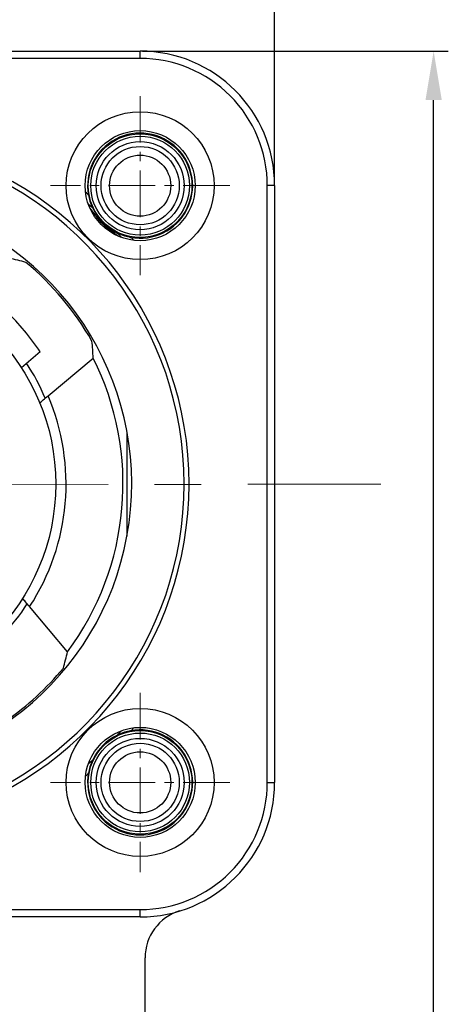
# Model space of a CAD drawing. Extents: x 8325 to 8622, y -2156 to -1946.
# Drawn here: x 8403 to 8421, y -2007 to -1967 of the extents above; entities that cross this region are included whole.
import ezdxf

# ---------------------------------------------------------------- set-up
doc = ezdxf.new("R2010")
doc.units = 0
doc.header["$LTSCALE"] = 0.3
doc.linetypes.add('CENTER', pattern=[50.8, 31.75, -6.35, 6.35, -6.35])
doc.layers.get('DEFPOINTS').update_dxf_attribs({"linetype": 'CONTINUOUS', "lineweight": 25})
doc.layers.add('_24_IMPORT', color=7, linetype='CONTINUOUS')
doc.layers.add('中心线层', color=6, linetype='CENTER', lineweight=20)
doc.layers.add('尺寸线层', color=1, linetype='CONTINUOUS', lineweight=9)
doc.styles.get("Standard").update_dxf_attribs({"font": 'swisscl.ttf'})
doc.dimstyles.new('STANDARD$0', dxfattribs={"dimtxt": 3, "dimasz": 3, "dimexe": 1.25, "dimexo": 0.625, "dimtad": 1, "dimdec": 1, "dimlfac": 0.5, "dimdsep": 46, "dimlunit": 6, "dimtxsty": 'STANDARD', "dimcen": 2.5, "dimadec": 0, "dimazin": 0, "dimtm": 0.1, "dimtfac": 0.5, "dimtdec": 1, "dimtmove": 0, "dimatfit": 3, "dimfxl": 1, "dimtolj": 1, "dimarcsym": 0})

# ---------------------------------------------------------------- blocks, each defined once
blk = doc.blocks.new('*D44')
at = {"layer": 'DEFPOINTS', "color": 0, "lineweight": -2, "transparency": 16777216}
for p in [(8413.788, -1962.073), (8352.788, -1973.575), (8413.788, -1973.575)]:
    blk.add_point(p, dxfattribs=at)
at = {"layer": '尺寸线层', "color": 0, "lineweight": -2, "transparency": 16777216}
for p, q in [((8352.788, -1973.475), (8352.788, -1961.473)), ((8413.788, -1973.475), (8413.788, -1961.473)), ((8354.788, -1962.073), (8411.788, -1962.073))]:
    blk.add_line(p, q, dxfattribs=at)
for points in [[(8354.788, -1961.739), (8354.788, -1962.406), (8352.788, -1962.073)], [(8411.788, -1961.739), (8411.788, -1962.406), (8413.788, -1962.073)]]:
    blk.add_solid(points, dxfattribs=at)
at = {"layer": '尺寸线层', "color": 0, "transparency": 16777216, "insert": (8382.535, -1959.911), "char_height": 3, "attachment_point": 5}
blk.add_mtext('\\A1;61%%P0.2', dxfattribs=at)
blk = doc.blocks.new('*D46')
at = {"layer": 'DEFPOINTS', "color": 0, "lineweight": -2, "transparency": 16777216}
for p in [(8408.288, -1968.075), (8420.288, -1968.075), (8396.288, -2064.175)]:
    blk.add_point(p, dxfattribs=at)
at = {"layer": '尺寸线层', "color": 0, "lineweight": -2, "transparency": 16777216}
for p, q in [((8408.388, -1968.075), (8420.888, -1968.075)), ((8420.288, -2062.175), (8420.288, -1970.075)), ((8396.388, -2064.175), (8420.888, -2064.175))]:
    blk.add_line(p, q, dxfattribs=at)
for points in [[(8419.954, -1970.075), (8420.621, -1970.075), (8420.288, -1968.075)], [(8419.954, -2062.175), (8420.621, -2062.175), (8420.288, -2064.175)]]:
    blk.add_solid(points, dxfattribs=at)
at = {"layer": '尺寸线层', "color": 0, "transparency": 16777216, "insert": (8418.126, -2016.125), "char_height": 3, "attachment_point": 5, "rotation": 90}
blk.add_mtext('\\A1;96.1%%P2', dxfattribs=at)

msp = doc.modelspace()

# ---------------------------------------------------------------- linework, layer by layer
at = {"layer": '_24_IMPORT', "color": 7}
for p, q in [((8358.288, -1968.075), (8408.288, -1968.075)), ((8408.288, -1968.375), (8408.288, -1968.075)), ((8408.288, -1968.375), (8358.288, -1968.375)), ((8413.488, -1997.975), (8413.488, -1973.575)), ((8413.788, -1973.575), (8413.488, -1973.575)), ((8413.788, -1973.575), (8413.788, -1997.975)), ((8406.469, -1974.801), (8406.423, -1974.832)), ((8407.061, -1975.393), (8407.03, -1975.439)), ((8404.202, -1980.369), (8403.431, -1981.017)), ((8404.523, -1982.173), (8406.369, -1980.624)), ((8407.742, -1983.644), (8407.742, -1987.906)), ((8410.288, -1985.775), (8410.288, -1985.788)), ((8405.319, -1992.633), (8403.77, -1990.787)), ((8413.488, -1997.975), (8413.788, -1997.975)), ((8358.288, -2003.175), (8408.288, -2003.175)), ((8408.288, -2003.475), (8408.288, -2003.175)), ((8408.288, -2003.475), (8358.288, -2003.475)), ((8408.488, -2025.032), (8408.488, -2005.145))]:
    msp.add_line(p, q, dxfattribs=at)
for centre, radius in [((8408.288, -1973.575), 3.025), ((8408.288, -1973.575), 2.25), ((8408.288, -1973.575), 2.119), ((8408.288, -1973.575), 2.019), ((8408.288, -1973.575), 1.8), ((8408.288, -1973.575), 1.6), ((8408.288, -1973.575), 1.25), ((8396.088, -1985.775), 8.75), ((8408.288, -1997.975), 3.025), ((8408.288, -1997.975), 2.25), ((8408.288, -1997.975), 2.119), ((8408.288, -1997.975), 2.019), ((8408.288, -1997.975), 1.8), ((8408.288, -1997.975), 1.6), ((8408.288, -1997.975), 1.25)]:
    msp.add_circle(centre, radius, dxfattribs=at)
for centre, radius, start, end in [((8408.288, -1973.575), 5.5, 0, 90), ((8408.288, -1973.575), 5.2, 360, 90.0003), ((8408.288, -1973.575), 2.148, 259.6171, 190.3829), ((8396.088, -1985.775), 14.2, 0, 149.5188), ((8396.088, -1985.775), 14, 210.5025, 149.4975), ((8396.088, -1985.775), 11.854, 105.4101, 74.5899), ((8396.088, -1985.775), 15.25, 47.7051, 48.6012), ((8402.904, -1977.205), 4.3, 33.9971, 39.2367), ((8408.288, -1973.575), 2.145, 205.3927, 244.6073), ((8408.288, -1973.575), 2.193, 213.9971, 236.0029), ((8404.657, -1978.958), 4.3, 50.7636, 56.0029), ((8396.088, -1985.775), 15.25, 41.3988, 42.2949), ((8396.088, -1985.775), 11.782, 29.734, 50.266), ((8396.088, -1985.775), 9.75, 33.6699, 46.3301), ((8396.088, -1985.775), 11.5, 323.3891, 26.6109), ((8396.088, -1985.775), 9.029, 22.8407, 33.1609), ((8396.088, -1985.775), 9.172, 326.8774, 23.1226), ((8396.088, -1985.775), 14.2, 210.4812, 359.9465), ((8396.088, -1985.775), 9.029, 316.8393, 327.1524), ((8396.088, -1985.775), 11.782, 304.7298, 320.266), ((8408.288, -1997.975), 2.148, 169.6171, 100.3829), ((8408.288, -1997.975), 2.145, 115.3927, 154.6073), ((8396.088, -1985.775), 15.25, 317.7051, 318.6016), ((8396.088, -1985.775), 15.25, 311.3984, 312.2949), ((8408.288, -1997.975), 5.5, 270, 0), ((8408.288, -1997.975), 5.2, 270, 0.0003), ((8410.488, -2005.145), 2, 107.0576, 180)]:
    msp.add_arc(centre, radius, start, end, dxfattribs=at)
for centre, major_axis, start_param, end_param in [((8401.583, -1992.324), (-10.995, 13.103), -0.898731, -0.855906), ((8390.592, -1979.225), (-10.995, 13.103), -2.285687, -2.242862), ((8389.538, -1991.27), (13.103, 10.995), -0.898731, -0.855906)]:
    msp.add_ellipse(centre, major_axis=major_axis, ratio=0.866113, start_param=start_param, end_param=end_param, dxfattribs=at)
for points, knots in [([(8406.175, -1973.962), (8406.172, -1973.952), (8406.158, -1973.931), (8406.117, -1973.891), (8406.081, -1973.861), (8406.055, -1973.839)], [0, 0, 0, 0, 0.179932, 0.420411, 1, 1, 1, 1]), ([(8406.175, -1973.962), (8406.192, -1974.045), (8406.237, -1974.227), (8406.306, -1974.402), (8406.35, -1974.495)], [0, 0, 0, 0, 0.451286, 1, 1, 1, 1]), ([(8407.368, -1975.512), (8407.461, -1975.556), (8407.636, -1975.625), (8407.818, -1975.67), (8407.9, -1975.688)], [0, 0, 0, 0, 0.54873, 1, 1, 1, 1]), ([(8408.023, -1975.807), (8408.002, -1975.782), (8407.972, -1975.745), (8407.932, -1975.704), (8407.911, -1975.69), (8407.9, -1975.688)], [0, 0, 0, 0, 0.579604, 0.820076, 1, 1, 1, 1]), ([(8404.173, -1982.455), (8404.224, -1982.417), (8404.342, -1982.323), (8404.457, -1982.228), (8404.523, -1982.173)], [0, 0, 0, 0, 0.427119, 1, 1, 1, 1]), ([(8403.77, -1990.787), (8403.714, -1990.721), (8403.617, -1990.607), (8403.518, -1990.495), (8403.474, -1990.448)], [0, 0, 0, 0, 0.572725, 1, 1, 1, 1]), ([(8407.9, -1995.862), (8407.818, -1995.879), (8407.636, -1995.924), (8407.461, -1995.993), (8407.368, -1996.037)], [0, 0, 0, 0, 0.451288, 1, 1, 1, 1]), ([(8407.9, -1995.862), (8407.911, -1995.86), (8407.932, -1995.845), (8407.972, -1995.805), (8408.002, -1995.768), (8408.023, -1995.742)], [0, 0, 0, 0, 0.179932, 0.420411, 1, 1, 1, 1]), ([(8406.35, -1997.055), (8406.306, -1997.148), (8406.237, -1997.323), (8406.192, -1997.505), (8406.175, -1997.588)], [0, 0, 0, 0, 0.548732, 1, 1, 1, 1]), ([(8406.055, -1997.71), (8406.081, -1997.689), (8406.117, -1997.659), (8406.158, -1997.619), (8406.172, -1997.598), (8406.175, -1997.588)], [0, 0, 0, 0, 0.579604, 0.820076, 1, 1, 1, 1])]:
    msp.add_open_spline(points, degree=3, knots=knots, dxfattribs=at)
at = {"layer": '中心线层', "ltscale": 0.2}
for p, q in [((8408.288, -1969.911), (8408.288, -1977.239)), ((8411.951, -1973.575), (8404.624, -1973.575)), ((8408.288, -1994.311), (8408.288, -2001.639)), ((8411.951, -1997.975), (8404.624, -1997.975))]:
    msp.add_line(p, q, dxfattribs=at)
at = {"layer": '中心线层'}
msp.add_line((8351.73, -1985.92), (8418.13, -1985.775), dxfattribs=at)

# ---------------------------------------------------------------- dimensions: what is measured, and where the dimension line sits
at = {"layer": '尺寸线层'}
dim = msp.add_linear_dim(base=(8413.788, -1962.073), p1=(8352.788, -1973.575), p2=(8413.788, -1973.575), text='<>%%P0.2', dimstyle='STANDARD$0', override={"dimasz": 2, "dimexe": 0.6, "dimexo": 0.1, "dimdec": 2, "dimlfac": 1, "dimlunit": 2, "dimcen": -1, "dimtfac": 0.7, "dimtdec": 2, "dimfxl": 1.25}, dxfattribs=at)
dim.commit()
dim.dimension.update_dxf_attribs({"geometry": '*D44', "text_midpoint": (8382.535, -1962.073), "dimtype": 160})
dim = msp.add_linear_dim(base=(8420.288, -1968.075), p1=(8396.288, -2064.175), p2=(8408.288, -1968.075), angle=90, text='<>%%P2', dimstyle='STANDARD$0', override={"dimasz": 2, "dimexe": 0.6, "dimexo": 0.1, "dimdec": 2, "dimlfac": 1, "dimlunit": 2, "dimcen": -1, "dimtfac": 0.7, "dimtdec": 2, "dimfxl": 1.25}, dxfattribs=at)
dim.commit()
dim.dimension.update_dxf_attribs({"geometry": '*D46', "text_midpoint": (8418.126, -2016.125)})

doc.saveas('drawing.dxf')
